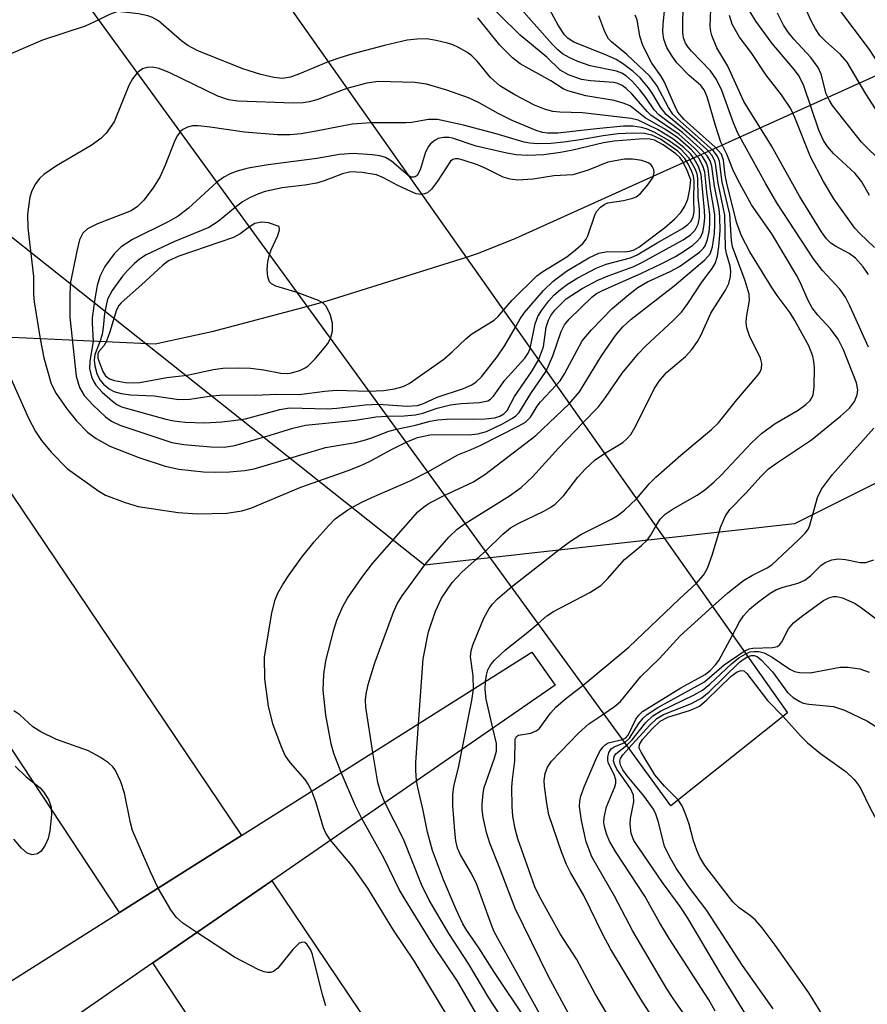
# Model space of a CAD drawing. Units: inches. Extents: x 1273759 to 1279759, y 469454 to 473454.
# Drawn here: x 1274859 to 1274985, y 470508 to 470655 of the extents above; entities that cross this region are included whole.
import ezdxf

# ---------------------------------------------------------------- set-up
doc = ezdxf.new("R2010")
doc.units = ezdxf.units.IN
doc.header["$MEASUREMENT"] = 0
for name, color, linetype in [('BRIDGE-Bridge', 2, 'Continuous'), ('HYDRO-Hidden Single Line Stream', 5, 'Continuous'), ('HYDRO-Single Line Stream', 4, 'Continuous'), ('NTRL-Trees', 3, 'Continuous'), ('TRANS-Road', 130, 'Continuous'), ('Undefined', 1, 'Continuous')]:
    doc.layers.add(name, color=color, linetype=linetype)

msp = doc.modelspace()

# ---------------------------------------------------------------- linework, layer by layer
at = {"layer": 'BRIDGE-Bridge'}
msp.add_lwpolyline([(1274973.44, 470551.69), (1274956.04, 470537.84), (1274806.38, 470743.33), (1274828.84, 470756.45)], close=True, dxfattribs=at)
msp.add_polyline3d([(1274851.2, 470507.65, 0), (1274873.86, 470521.94, 0), (1274892.02, 470533.39, 0), (1274935.32, 470560.7, 0), (1274938.8, 470555.82, 0), (1274896.56, 470526.66, 0), (1274878.83, 470514.43, 0), (1274860.65, 470501.88, 0)], dxfattribs=at)
at = {"layer": 'HYDRO-Hidden Single Line Stream'}
for p, q in [((1275106.5, 470700.75), (1274932.89, 470622.35)), ((1274879.17, 470606.62), (1274739.1, 470613.18))]:
    msp.add_line(p, q, dxfattribs=at)
msp.add_lwpolyline([(1274925.52, 470619.54), (1274904.77, 470613.01), (1274901.86, 470612.23)], dxfattribs=at)
at = {"layer": 'HYDRO-Single Line Stream'}
for points in [[(1274932.89, 470622.35), (1274927.31, 470620.11), (1274925.52, 470619.54)], [(1274901.86, 470612.23), (1274887.63, 470608.44), (1274879.17, 470606.62)]]:
    msp.add_lwpolyline(points, dxfattribs=at)
at = {"layer": 'NTRL-Trees'}
msp.add_lwpolyline([(1274727.05, 470998.6), (1274823.9, 470867.03), (1274962.24, 470698.91), (1275013.03, 470630.62), (1275004.27, 470594.72), (1274974.5, 470579.83), (1274919.34, 470573.7), (1274847.54, 470630.62), (1274747.72, 470770.71), (1274617.42, 470962.92)], dxfattribs=at)
at = {"layer": 'TRANS-Road'}
msp.add_lwpolyline([(1274572.6, 470981.08), (1274705.67, 470800.78), (1274825.14, 470632.6), (1274892.02, 470533.39), (1274873.86, 470521.94), (1274844.87, 470565.77), (1274719.57, 470742.5), (1274592.97, 470916.19), (1274453.84, 471101.24)], dxfattribs=at)
msp.add_lwpolyline([(1275066.01, 470219.42), (1274944.03, 470415.59), (1274941.11, 470420.29), (1274878.83, 470514.43), (1274896.56, 470526.66), (1274934.4, 470470.53), (1275052.8, 470285.35), (1275083.31, 470234.31), (1275113.39, 470183.02), (1275143.05, 470131.48), (1275172.28, 470079.7), (1275201.08, 470027.68), (1275229.46, 469975.42), (1275262.01, 469914.16), (1275326.57, 469786.77), (1275388.24, 469660.23), (1275455.18, 469521.35), (1275486.79, 469454.3), (1275463.01, 469454.3), (1275430.48, 469524.17), (1275328.34, 469735.86), (1275236.31, 469915.86), (1275167.48, 470045.68), (1275066.17, 470219.17)], close=True, dxfattribs=at)
at = {"layer": 'Undefined'}
for points, elevation in [([(1274942.94, 470594.88), (1274945.28, 470597.28), (1274946.31, 470598.66), (1274948.8, 470602.27), (1274951.24, 470605.24), (1274952.26, 470606.32), (1274956.42, 470610.13), (1274957.63, 470611.39), (1274958.58, 470612.67), (1274960.67, 470615.85), (1274962.23, 470617.88), (1274962.67, 470618.62), (1274963.04, 470619.74), (1274963.23, 470621.16), (1274963.4, 470623.48), (1274963.38, 470625.57), (1274963.24, 470626.72), (1274962.56, 470630.17), (1274962.18, 470633.15), (1274961.9, 470633.95), (1274961.46, 470634.68), (1274960.45, 470635.76), (1274957.78, 470638.17), (1274954.25, 470640.8), (1274953.59, 470641.54), (1274952.32, 470643.36), (1274951.42, 470644.49), (1274950.27, 470645.79), (1274949.44, 470646.55), (1274948.74, 470646.97), (1274947.96, 470647.27), (1274944.02, 470648.1), (1274942.19, 470648.75), (1274940.89, 470649.33), (1274939.9, 470649.89), (1274939.21, 470650.45), (1274938.42, 470651.27), (1274931.01, 470659.68)], 122), ([(1274940.92, 470597.74), (1274942.45, 470599.53), (1274945.73, 470604.85), (1274947.82, 470607.9), (1274948.88, 470609.2), (1274950.13, 470610.32), (1274956.53, 470615.28), (1274961.13, 470619.16), (1274961.91, 470620.09), (1274962.26, 470621.13), (1274962.55, 470623.12), (1274962.64, 470624.53), (1274962.6, 470625.92), (1274961.99, 470629.72), (1274961.63, 470632.77), (1274961.35, 470633.6), (1274960.76, 470634.6), (1274959.54, 470635.88), (1274957.32, 470637.86), (1274953.06, 470640.74), (1274952.52, 470641.27), (1274950.25, 470643.91), (1274949.42, 470644.71), (1274948.78, 470645.18), (1274948.13, 470645.46), (1274947.58, 470645.58), (1274944.08, 470645.83), (1274942.71, 470646.06), (1274940.82, 470646.74), (1274939.57, 470647.42), (1274937.58, 470649.37), (1274933.59, 470652.66), (1274927.44, 470658.79)], 120), ([(1274946.15, 470590.33), (1274948.9, 470591.98), (1274949.54, 470592.53), (1274950.11, 470593.16), (1274950.86, 470594.43), (1274953.59, 470599.94), (1274954.32, 470601.12), (1274955.42, 470602.37), (1274958.26, 470604.76), (1274959.21, 470605.84), (1274960.05, 470607), (1274960.59, 470608.02), (1274962.02, 470611.25), (1274964.2, 470614.67), (1274964.69, 470615.67), (1274964.94, 470616.7), (1274964.99, 470617.48), (1274964.89, 470618.25), (1274964.36, 470620.13), (1274964.23, 470620.91), (1274964.11, 470625.82), (1274963.12, 470630.6), (1274962.74, 470633.52), (1274962.57, 470634.05), (1274962.18, 470634.76), (1274961.43, 470635.6), (1274959.93, 470636.96), (1274957.77, 470638.87), (1274955.35, 470640.85), (1274954.52, 470641.94), (1274953.38, 470643.88), (1274952.74, 470644.8), (1274951.47, 470646.28), (1274950.42, 470647.23), (1274948.83, 470648.44), (1274947.89, 470649.01), (1274946.2, 470649.8), (1274941.59, 470651.62), (1274940.76, 470652.14), (1274940.19, 470652.72), (1274939.24, 470654.17), (1274937.31, 470657.73)], 124), ([(1274959.84, 470570.95), (1274960.95, 470572.2), (1274961.53, 470573.21), (1274962.22, 470575.18), (1274963.51, 470579.43), (1274964.22, 470581.03), (1274964.84, 470581.99), (1274967.24, 470584.41), (1274969.51, 470586.95), (1274970.62, 470588.01), (1274971.96, 470588.99), (1274977.04, 470592.38), (1274981.37, 470595.9), (1274982.69, 470597.07), (1274983.44, 470598.07), (1274983.84, 470599.07), (1274983.92, 470599.8), (1274983.73, 470600.83), (1274981.78, 470605.77), (1274980.99, 470607.36), (1274979.88, 470608.92), (1274977.97, 470610.91), (1274977.11, 470612.04), (1274976.56, 470613.1), (1274975.35, 470615.83), (1274974.78, 470616.88), (1274971.1, 470623.06), (1274968.09, 470627.35), (1274966.04, 470631.1), (1274965.3, 470632.65), (1274964.4, 470634.94), (1274963.53, 470636.7), (1274962.71, 470639.19), (1274961.46, 470643.46), (1274961.02, 470644.52), (1274960.52, 470645.16), (1274958.78, 470646.66), (1274956.97, 470648.54), (1274956.14, 470649.66), (1274955.47, 470650.83), (1274955.02, 470652.06), (1274954.85, 470653.15), (1274954.89, 470654.3), (1274955.26, 470657.7)], 130), ([(1274985.52, 470606.15), (1274982.76, 470612.33), (1274982.11, 470613.62), (1274981.25, 470614.81), (1274978.67, 470617.6), (1274977.31, 470619.31), (1274971.86, 470627.69), (1274970.21, 470630.49), (1274966.07, 470638.03), (1274965.39, 470639.61), (1274963.67, 470644.4), (1274962.89, 470646.04), (1274961.97, 470647.35), (1274959.14, 470650.25), (1274958.62, 470650.87), (1274958.23, 470651.47), (1274957.95, 470652.24), (1274957.86, 470653.07), (1274957.9, 470658.07)], 132), ([(1274985.55, 470616.98), (1274984.74, 470618.14), (1274983.6, 470619.41), (1274982.64, 470620.13), (1274980.63, 470621.21), (1274979.92, 470621.67), (1274979.29, 470622.29), (1274978.52, 470623.33), (1274975.26, 470628.68), (1274971.05, 470636.15), (1274966.94, 470642.75), (1274964.57, 470648.03), (1274962.94, 470650.77), (1274962.16, 470652.63), (1274962.01, 470653.18), (1274961.93, 470654.02), (1274962.08, 470657.75)], 134), ([(1274904.96, 470648.66), (1274900.68, 470646.87), (1274899.32, 470646.38), (1274898.14, 470646.22), (1274896.87, 470646.33), (1274894.94, 470646.81), (1274892.21, 470647.62), (1274885.4, 470650.36), (1274884.02, 470651.12), (1274883.13, 470651.77), (1274879.67, 470654.78), (1274878.77, 470655.28), (1274878.05, 470655.56), (1274876.68, 470655.83), (1274873.54, 470656.18), (1274872.35, 470655.72), (1274870.76, 470654.93)], 116), ([(1274950.95, 470583.54), (1274952.89, 470585.83), (1274953.82, 470586.79), (1274957.56, 470590.08), (1274962.13, 470593.9), (1274963.15, 470594.88), (1274965.89, 470598.34), (1274969.08, 470602.05), (1274969.39, 470602.51), (1274969.58, 470602.99), (1274969.63, 470603.75), (1274969.42, 470604.53), (1274967.77, 470607.85), (1274967.37, 470609.06), (1274967.3, 470609.77), (1274967.33, 470610.57), (1274967.8, 470613.11), (1274967.76, 470614.07), (1274967.16, 470616.04), (1274965.24, 470621.1), (1274965.09, 470622.05), (1274964.83, 470625.98), (1274963.72, 470630.77), (1274963.3, 470633.9), (1274963.03, 470634.62), (1274962.36, 470635.49), (1274957, 470640.24), (1274956.35, 470640.9), (1274955.71, 470641.86), (1274953.99, 470645.16), (1274952.93, 470646.55), (1274949.47, 470649.79), (1274947.23, 470651.64), (1274946.74, 470652.13), (1274946.21, 470653.13), (1274945.31, 470655.54)], 126), ([(1274953.81, 470579.49), (1274954.45, 470580.52), (1274955.2, 470581.27), (1274956.41, 470582.06), (1274959.96, 470584.09), (1274961.13, 470584.93), (1274962.47, 470586.04), (1274963.59, 470587.12), (1274968.08, 470591.9), (1274969.56, 470593.32), (1274971.62, 470594.78), (1274975.02, 470596.78), (1274976.2, 470597.63), (1274976.82, 470598.2), (1274977.1, 470598.6), (1274977.28, 470599.05), (1274977.44, 470600.18), (1274977.47, 470603.15), (1274977.4, 470604.03), (1274977.22, 470604.84), (1274976.62, 470606.36), (1274974.57, 470610.16), (1274973.85, 470611.28), (1274971.92, 470613.84), (1274971.12, 470615.04), (1274967.85, 470620.39), (1274966.61, 470622.73), (1274965.89, 470624.65), (1274964.47, 470630.33), (1274964.17, 470631.77), (1274963.93, 470634.01), (1274963.61, 470634.91), (1274962.68, 470635.99), (1274958.03, 470640.1), (1274957.12, 470641.17), (1274956.63, 470642.12), (1274955.06, 470645.76), (1274954.55, 470646.61), (1274953.21, 470648.48), (1274951.89, 470651.13), (1274951.42, 470652.5), (1274951.02, 470654.92), (1274950.76, 470655.63)], 128), ([(1274986.41, 470621), (1274984.22, 470623.11), (1274983.48, 470623.91), (1274980.35, 470628.26), (1274978.8, 470630.86), (1274976.86, 470634.51), (1274974.57, 470640.41), (1274973.91, 470641.79), (1274972.58, 470643.77), (1274970.29, 470646.7), (1274968.06, 470650.09), (1274966.31, 470652.34), (1274965.18, 470654.29), (1274964.8, 470655.59)], 136), ([(1274985.7, 470628.75), (1274984.55, 470630.79), (1274983.52, 470632.05), (1274980.3, 470635.03), (1274979.43, 470636.08), (1274978.83, 470636.98), (1274978.14, 470638.52), (1274975.91, 470645.1), (1274975.17, 470646.56), (1274974.52, 470647.47), (1274971.17, 470651.42), (1274968.71, 470654.73), (1274967.87, 470656.11)], 138), ([(1275000, 470612.79), (1274994.75, 470619.04), (1274993.82, 470620.46), (1274992.18, 470623.25), (1274991.48, 470624.54), (1274991.05, 470625.53), (1274990.66, 470626.81), (1274989.79, 470630.29), (1274989.51, 470631.13), (1274989.14, 470631.84), (1274988.63, 470632.53), (1274987.66, 470633.59), (1274984.48, 470636.69), (1274980.17, 470642.2), (1274979.7, 470642.94), (1274979.23, 470643.92), (1274978.45, 470646.85), (1274978.01, 470647.84), (1274976.93, 470649.35), (1274974.42, 470652.06), (1274973.55, 470653.09), (1274972.85, 470654.17), (1274971.94, 470655.95)], 140), ([(1275000, 470618.53), (1274997.27, 470621.96), (1274996.35, 470623.43), (1274995.2, 470626.13), (1274993.6, 470631.29), (1274993.01, 470632.54), (1274987.48, 470640.3), (1274985.15, 470643.91), (1274982.35, 470648.64), (1274981.37, 470649.79), (1274979.12, 470651.75), (1274978.29, 470652.59), (1274977.62, 470653.58), (1274976.95, 470654.89), (1274976.36, 470656.25)], 142), ([(1275000, 470627.89), (1274996.53, 470635.49), (1274995.33, 470637.58), (1274993.6, 470639.95), (1274990.54, 470643.33), (1274989.56, 470644.53), (1274985.68, 470650.5), (1274981.09, 470656.58)], 144), ([(1274870.76, 470654.93), (1274868.71, 470654), (1274862.38, 470651.91), (1274857.65, 470649.87)], 116), ([(1274938.98, 470600.48), (1274939.57, 470601.17), (1274940.21, 470602.18), (1274942.83, 470607.09), (1274944.21, 470608.73), (1274947.3, 470611.91), (1274949.79, 470614.02), (1274951.16, 470615.04), (1274952.6, 470615.89), (1274955.98, 470617.45), (1274957.34, 470618.18), (1274960.31, 470620.33), (1274960.91, 470620.91), (1274961.17, 470621.27), (1274961.53, 470622.21), (1274961.75, 470623.34), (1274961.86, 470624.5), (1274961.85, 470625.96), (1274961.41, 470629.25), (1274961.13, 470632.22), (1274960.84, 470633.17), (1274960.22, 470634.31), (1274959.07, 470635.6), (1274957.1, 470637.35), (1274955.27, 470638.58), (1274952.25, 470640.36), (1274949.97, 470642.11), (1274948.95, 470642.52), (1274947.6, 470642.9), (1274943.38, 470643.64), (1274940.7, 470644.35), (1274939.99, 470644.68), (1274938.16, 470645.84), (1274933.59, 470648.4), (1274932.43, 470649.27), (1274930.58, 470651.15), (1274927.26, 470655.24)], 118), ([(1274937.48, 470602.61), (1274938.48, 470604.85), (1274939.71, 470608.49), (1274940.19, 470609.48), (1274940.88, 470610.34), (1274944.3, 470613.62), (1274944.98, 470614.14), (1274945.95, 470614.67), (1274951.6, 470617.15), (1274954.69, 470618.61), (1274956.73, 470619.68), (1274957.96, 470620.41), (1274959.32, 470621.37), (1274959.95, 470621.89), (1274960.47, 470622.51), (1274960.81, 470623.28), (1274961.04, 470624.42), (1274961.11, 470625.49), (1274961.06, 470626.55), (1274960.58, 470631.87), (1274960.19, 470633.07), (1274959.55, 470634.23), (1274959.02, 470634.9), (1274957.98, 470635.94), (1274956.35, 470637.21), (1274954.09, 470638.6), (1274951.18, 470639.98), (1274950.12, 470640.24), (1274942.9, 470641.1), (1274939.51, 470641.19), (1274938.46, 470641.29), (1274937.2, 470641.62), (1274935.73, 470642.22), (1274932.77, 470643.79), (1274930.58, 470645.12), (1274929.17, 470646.35), (1274927.18, 470648.77), (1274926.36, 470649.59), (1274925.65, 470650.1), (1274924.37, 470650.84), (1274923.57, 470651.21), (1274922.76, 470651.47), (1274921.07, 470651.88), (1274919.66, 470652.1), (1274918.19, 470652.07), (1274916.72, 470651.9), (1274913.35, 470651.11), (1274908.65, 470649.87), (1274906.53, 470649.23), (1274904.96, 470648.66)], 116), ([(1274876.5, 470647.05), (1274875.8, 470646.17), (1274875.25, 470645.18), (1274873.03, 470639.72), (1274871.87, 470638.07), (1274871.05, 470637.26), (1274869.63, 470636.22), (1274864.44, 470633.21), (1274862.54, 470631.9), (1274861.92, 470631.3), (1274861.24, 470630.35), (1274860.71, 470629.31), (1274860.48, 470628.51), (1274860.13, 470626), (1274860.17, 470623.95), (1274861.04, 470616.71), (1274861.04, 470614.02), (1274861.11, 470612.91), (1274862.01, 470607.42), (1274862.58, 470604.57), (1274863.64, 470600.72), (1274864.4, 470599.24), (1274865.97, 470596.96), (1274867.41, 470595.18), (1274869.06, 470593.5), (1274870.37, 470592.56), (1274872.42, 470591.42), (1274876.71, 470589.72), (1274880.67, 470588.42), (1274882.67, 470587.99), (1274886.36, 470587.57), (1274888.23, 470587.52), (1274890.22, 470587.61), (1274892.49, 470587.79), (1274893.9, 470588.04), (1274904.57, 470591.23), (1274909.03, 470591.97), (1274910.18, 470592.24), (1274911.32, 470592.59), (1274914.02, 470593.65), (1274915.16, 470593.97)], 114), ([(1274907.75, 470644.7), (1274903.26, 470643.03), (1274902.12, 470642.72), (1274901.24, 470642.58), (1274899.77, 470642.54), (1274891.47, 470642.82), (1274890.1, 470643.03), (1274888.52, 470643.59), (1274881.33, 470647.04), (1274879.77, 470647.69), (1274878.73, 470647.89), (1274877.96, 470647.86), (1274877.29, 470647.62), (1274876.5, 470647.05)], 114), ([(1274936.33, 470604.24), (1274937.05, 470606.21), (1274937.48, 470609.13), (1274937.79, 470610.2), (1274938.15, 470610.87), (1274938.76, 470611.7), (1274940.43, 470613.35), (1274942.81, 470614.89), (1274945.15, 470616.17), (1274946.71, 470616.81), (1274950.53, 470618.19), (1274951.82, 470618.81), (1274957.89, 470622.15), (1274958.98, 470622.9), (1274959.7, 470623.62), (1274960.15, 470624.49), (1274960.34, 470625.49), (1274960.32, 470626.75), (1274960.11, 470628.53), (1274960.1, 470631.29), (1274959.96, 470631.99), (1274959.68, 470632.74), (1274958.75, 470634.38), (1274957.53, 470635.67), (1274955.66, 470637.03), (1274953.69, 470638.17), (1274952.45, 470638.69), (1274951.68, 470638.9), (1274950.37, 470639.08), (1274949, 470639.1), (1274944.97, 470638.72), (1274939.22, 470638.03), (1274937.66, 470638.04), (1274936.94, 470638.17), (1274935.95, 470638.47), (1274932.42, 470639.95), (1274930.3, 470640.96), (1274927.45, 470642.58), (1274925.86, 470643.3), (1274922.63, 470644.47), (1274919.6, 470645.36), (1274917.9, 470645.58), (1274912.41, 470645.73), (1274910.71, 470645.48), (1274907.75, 470644.7)], 114), ([(1274911.35, 470639.61), (1274908.56, 470639.39), (1274903.16, 470638.34), (1274900.91, 470637.97), (1274899.27, 470637.81), (1274897.38, 470637.81), (1274892.49, 470638.22), (1274887.37, 470638.97), (1274885.59, 470639.16), (1274884.74, 470639.13), (1274883.98, 470638.94), (1274883.29, 470638.61), (1274882.91, 470638.25)], 112), ([(1274935.09, 470605.99), (1274935.85, 470609.66), (1274936.23, 470610.74), (1274936.83, 470611.7), (1274937.86, 470613.07), (1274938.61, 470613.89), (1274939.59, 470614.77), (1274940.66, 470615.56), (1274942.18, 470616.5), (1274944.92, 470617.95), (1274946.39, 470618.51), (1274950.04, 470619.47), (1274951.06, 470619.9), (1274954.04, 470621.73), (1274957.79, 470623.83), (1274958.6, 470624.42), (1274959.07, 470624.92), (1274959.41, 470625.57), (1274959.54, 470626.34), (1274959.47, 470628.11), (1274959.55, 470630.93), (1274959.43, 470631.64), (1274959.13, 470632.47), (1274958.61, 470633.55), (1274958.14, 470634.3), (1274957.08, 470635.39), (1274954.5, 470637.14), (1274953.23, 470637.76), (1274952.12, 470638), (1274950.43, 470638.06), (1274948.17, 470637.97), (1274945.97, 470637.68), (1274942.56, 470637.07), (1274940.08, 470636.72), (1274938.17, 470636.53), (1274936.12, 470636.47), (1274935.04, 470636.57), (1274934.2, 470636.73), (1274930, 470637.97), (1274925.16, 470639.27), (1274921.26, 470640.09), (1274919.92, 470640.09), (1274917.45, 470639.65), (1274916.59, 470639.58), (1274911.35, 470639.61)], 112), ([(1274882.91, 470638.25), (1274882.49, 470637.7), (1274882.11, 470636.98), (1274880.67, 470633.28), (1274879.89, 470631.6), (1274878.84, 470629.89), (1274877.47, 470628.07), (1274876.52, 470627.12), (1274875.56, 470626.47), (1274870.58, 470624.53), (1274869.07, 470623.78), (1274868.38, 470623.13), (1274867.9, 470622.16), (1274867.46, 470620.46), (1274866.51, 470615.84), (1274866.43, 470614.11), (1274866.43, 470610.65), (1274867.39, 470601.82), (1274867.86, 470600.16), (1274868.55, 470598.94), (1274869.89, 470597.52), (1274871.77, 470595.79), (1274872.67, 470595.16), (1274873.89, 470594.55), (1274881.65, 470591.95), (1274883.42, 470591.67), (1274887.45, 470591.29), (1274889.46, 470591.25), (1274891.03, 470591.52), (1274896.33, 470593.03), (1274899.69, 470594.1), (1274901.59, 470594.54), (1274909.01, 470595.3), (1274912.09, 470595.77), (1274913.76, 470595.89)], 112), ([(1274932.88, 470609.13), (1274933.59, 470610.4), (1274934.23, 470611.34), (1274937.08, 470614.63), (1274938.5, 470616.01), (1274940.48, 470617.48), (1274943.82, 470619.49), (1274945.32, 470620.16), (1274946.62, 470620.43), (1274949.29, 470620.39), (1274950.09, 470620.52), (1274950.59, 470620.69), (1274951.26, 470621.08), (1274955.11, 470623.93), (1274956.6, 470625.22), (1274957.53, 470626.23), (1274958.13, 470627.16), (1274958.57, 470628.22), (1274958.88, 470629.71), (1274959.03, 470631.12), (1274958.37, 470632.74), (1274957.73, 470633.99), (1274957.41, 470634.41), (1274956.82, 470634.96), (1274954.89, 470636.3), (1274953.63, 470636.99), (1274952.72, 470637.19), (1274951.31, 470637.18), (1274947.63, 470636.88), (1274946.02, 470636.59), (1274941.44, 470635.5), (1274939.6, 470635.15), (1274937.11, 470634.8), (1274934.75, 470634.75), (1274932.99, 470634.82), (1274931.59, 470635.05), (1274927.01, 470636.11), (1274923.51, 470637.3), (1274922.96, 470637.4), (1274922.15, 470637.41), (1274921.38, 470637.25), (1274920.89, 470636.99), (1274920.24, 470636.45), (1274919.88, 470636.01), (1274919.42, 470635.05), (1274918.69, 470632.61), (1274918.23, 470631.76), (1274917.92, 470631.53), (1274917.72, 470631.48), (1274917.39, 470631.52), (1274916.9, 470631.75)], 110), ([(1274916.9, 470631.75), (1274914.42, 470633.86), (1274913.51, 470634.43), (1274912.68, 470634.67), (1274911.53, 470634.84), (1274908.67, 470635.02), (1274906.65, 470634.85), (1274903.26, 470634.3), (1274895.99, 470633.35), (1274893.04, 470632.82), (1274891.41, 470632.4), (1274890.32, 470632.01), (1274889.39, 470631.51), (1274888.36, 470630.76)], 110), ([(1274931.09, 470611.66), (1274932.38, 470613.18), (1274936.05, 470616.81), (1274936.95, 470617.46), (1274940.53, 470619.65), (1274941.85, 470620.66), (1274942.92, 470621.62), (1274943.44, 470622.26), (1274943.7, 470622.74), (1274944.77, 470626), (1274945.04, 470626.45), (1274945.57, 470627.02), (1274946.19, 470627.47), (1274946.64, 470627.68), (1274949.02, 470628.04), (1274950.39, 470628.36), (1274950.89, 470628.58), (1274951.53, 470629.08), (1274952.65, 470630.36), (1274953.42, 470631.5), (1274953.59, 470632.19), (1274953.52, 470632.62), (1274953.34, 470633.02), (1274953.05, 470633.36), (1274952.67, 470633.62), (1274951.74, 470633.98), (1274950.35, 470634.19), (1274949.15, 470634.17), (1274946.64, 470633.74), (1274943.71, 470632.52), (1274941.45, 470631.85), (1274938.59, 470631.7), (1274935.54, 470631.19), (1274933.19, 470631.04), (1274932.1, 470631.2), (1274931.04, 470631.5), (1274928.48, 470632.79), (1274927.22, 470633.33), (1274925.11, 470634.05), (1274924.35, 470634.23), (1274923.92, 470634.24), (1274923.53, 470634.15), (1274923.2, 470633.87), (1274921.25, 470630.89), (1274920.37, 470629.71), (1274919.75, 470629.17), (1274919.33, 470628.99), (1274918.9, 470628.92)], 108), ([(1274918.9, 470628.92), (1274918.08, 470629.03), (1274917.26, 470629.34), (1274915.35, 470630.25), (1274913.09, 470631.45), (1274912.15, 470631.82), (1274910.04, 470632.2), (1274908.36, 470632.27), (1274907.07, 470631.98), (1274904.34, 470630.95), (1274903.22, 470630.61), (1274901.49, 470630.3), (1274898.08, 470629.91), (1274895.58, 470629.37), (1274894.57, 470629.03), (1274893.22, 470628.4), (1274892.19, 470627.8), (1274891.11, 470626.99)], 108), ([(1274888.36, 470630.76), (1274884.13, 470626.86), (1274882.59, 470625.67), (1274881.11, 470624.83), (1274875.8, 470622.19), (1274874.1, 470621.11), (1274873.06, 470620.09), (1274871.65, 470618.17), (1274870.92, 470616.67), (1274870.49, 470615.36), (1274870.15, 470613.38), (1274869.78, 470610.54), (1274869.77, 470609.67), (1274869.92, 470607.05), (1274869.44, 470604.01), (1274869.38, 470603.01), (1274869.65, 470601.75), (1274869.99, 470600.98), (1274870.29, 470600.51), (1274871.27, 470599.47), (1274872.78, 470598.12), (1274873.46, 470597.61), (1274874.16, 470597.25), (1274880.73, 470595.46), (1274881.94, 470595.2), (1274883.64, 470594.98), (1274886.55, 470594.9), (1274889.09, 470595.03), (1274890.85, 470595.22), (1274892.61, 470595.51), (1274897.77, 470596.89), (1274899.18, 470597.14), (1274904.86, 470596.99), (1274906.27, 470597.09), (1274910.47, 470597.59), (1274912.45, 470597.69)], 110), ([(1274891.11, 470626.99), (1274888.55, 470624.89), (1274887.15, 470623.99), (1274881.93, 470621.86), (1274877.8, 470619.92), (1274876.84, 470619.26), (1274876.03, 470618.57), (1274875.02, 470617.61), (1274874.27, 470616.75), (1274872.73, 470614.59), (1274872.07, 470613.32), (1274871.58, 470611.2), (1274871.42, 470609.11), (1274871.24, 470608.03), (1274870.92, 470606.94), (1274870.18, 470605.05), (1274870.08, 470604.21), (1274870.18, 470603.38), (1274870.47, 470602.26), (1274870.91, 470601.28), (1274871.44, 470600.67), (1274872.29, 470599.98), (1274873.01, 470599.58), (1274874.08, 470599.25), (1274875.46, 470599.05), (1274879, 470598.91), (1274882.67, 470598.38), (1274884.31, 470598.43), (1274887.2, 470598.87), (1274889.27, 470599.06), (1274894.05, 470599.01), (1274897.27, 470599.15), (1274900.61, 470599.13), (1274904.48, 470599.61), (1274906.16, 470599.74), (1274911.04, 470599.63)], 108), ([(1274896.21, 470619.98), (1274896.47, 470620.69), (1274897.47, 470622.79), (1274897.68, 470623.65), (1274897.63, 470624.13), (1274896.06, 470624.68), (1274895.05, 470624.81), (1274894.04, 470624.58), (1274893.23, 470624.08)], 106), ([(1274893.23, 470624.08), (1274891.85, 470623.05), (1274890.86, 470622.51), (1274882.67, 470619.7), (1274881.13, 470619.01), (1274880.26, 470618.35), (1274877.13, 470615.44), (1274874.11, 470612.79), (1274873.76, 470612.36), (1274873.4, 470611.71), (1274872.4, 470608.43), (1274871.91, 470607.08), (1274871.5, 470606.36), (1274870.77, 470605.5), (1274870.6, 470605.15), (1274870.62, 470604.55), (1274871.38, 470602.56), (1274871.75, 470601.9), (1274872.33, 470601.46), (1274873.09, 470601.2), (1274874.76, 470600.9), (1274875.86, 470600.83), (1274876.85, 470600.92), (1274880.88, 470601.62), (1274883.95, 470601.99), (1274887.85, 470602.83), (1274889.26, 470603.05), (1274891.63, 470603.09), (1274893.39, 470603.02), (1274895.37, 470602.8), (1274897.92, 470602.29), (1274898.73, 470602.25), (1274899.31, 470602.3), (1274900.72, 470602.7), (1274901.51, 470603.07), (1274901.98, 470603.4), (1274903.01, 470604.44), (1274904.36, 470606.03), (1274904.89, 470606.73), (1274905.33, 470607.47)], 106), ([(1274900.34, 470614.32), (1274897.13, 470615.25), (1274896.52, 470615.6), (1274896.22, 470615.92), (1274895.95, 470616.64), (1274895.86, 470617.74), (1274895.94, 470618.87), (1274896.21, 470619.98)], 106), ([(1274905.33, 470607.47), (1274905.6, 470608.57), (1274905.62, 470609.72), (1274905.25, 470611.1), (1274904.6, 470612.34), (1274904.23, 470612.72), (1274903.52, 470613.13), (1274900.34, 470614.32)], 106), ([(1274911.04, 470599.63), (1274913.22, 470599.73), (1274914.83, 470599.96), (1274916.13, 470600.3), (1274917.03, 470600.74), (1274922.19, 470604.36), (1274923.46, 470605.45), (1274925.48, 470607.43), (1274926.36, 470608.17), (1274929.73, 470610.17), (1274930.33, 470610.73), (1274931.09, 470611.66)], 108), ([(1274912.45, 470597.69), (1274916.74, 470597.35), (1274918.26, 470597.46), (1274919.16, 470597.76), (1274921.19, 470598.7), (1274925.15, 470600.02), (1274926.37, 470600.55), (1274927.03, 470601), (1274927.81, 470601.74), (1274930.14, 470604.71), (1274931.29, 470606.41), (1274932.88, 470609.13)], 110), ([(1274855.66, 470605.87), (1274860.27, 470595.56), (1274861.32, 470593.61), (1274862.19, 470592.24), (1274863.67, 470590.51), (1274866.11, 470588.03), (1274870.77, 470584.7), (1274871.75, 470584.11), (1274874.68, 470583), (1274876.6, 470582.44), (1274882.59, 470581.52), (1274885.44, 470581.31), (1274889.84, 470581.45), (1274892.06, 470581.8), (1274893.42, 470582.15), (1274900.89, 470585.32), (1274907.96, 470587.8), (1274909.84, 470588.54), (1274911.12, 470589.14), (1274914.28, 470590.88), (1274916.57, 470592.03)], 116), ([(1274913.76, 470595.89), (1274916.3, 470595.94), (1274917.99, 470596.07), (1274919.07, 470596.35), (1274921.21, 470597.09), (1274923.18, 470597.55), (1274924.8, 470597.77), (1274927.52, 470597.9), (1274928.76, 470598.19), (1274929.16, 470598.42), (1274929.63, 470598.86), (1274931.3, 470601.26), (1274934.29, 470604.55), (1274934.78, 470605.27), (1274935.09, 470605.99)], 112), ([(1274915.16, 470593.97), (1274917.98, 470594.53), (1274920.17, 470595.12), (1274921.33, 470595.36), (1274923.23, 470595.49), (1274926.6, 470595.44), (1274928.38, 470595.49), (1274929.82, 470595.64), (1274930.55, 470595.88), (1274931.16, 470596.25), (1274931.63, 470596.74), (1274932.75, 470598.8), (1274935.27, 470602.49), (1274936.33, 470604.24)], 114), ([(1274916.57, 470592.03), (1274918.27, 470592.71), (1274920.11, 470593.08), (1274922.38, 470593.17), (1274925.92, 470593.08), (1274927.28, 470593.25), (1274928.58, 470593.61), (1274930.95, 470594.74), (1274932.47, 470595.58), (1274932.93, 470595.91), (1274933.43, 470596.42), (1274935.2, 470599.25), (1274937.48, 470602.61)], 116), ([(1274919.82, 470587.58), (1274924.3, 470590.14), (1274926.3, 470590.91), (1274927.62, 470591.52), (1274933.37, 470594.43), (1274934.37, 470595.01), (1274935.15, 470595.73), (1274936.11, 470597.36), (1274936.6, 470598), (1274938.98, 470600.48)], 118), ([(1274922.34, 470584.11), (1274926.52, 470586.06), (1274928.32, 470587.18), (1274935.92, 470593.02), (1274940.92, 470597.74)], 120), ([(1274925.41, 470579.89), (1274932.01, 470584), (1274933.75, 470585.25), (1274935.44, 470586.82), (1274939.29, 470591.12), (1274942.94, 470594.88)], 122), ([(1274962.27, 470567.51), (1274964.57, 470569.56), (1274966.88, 470571.38), (1274968.25, 470572.21), (1274970.42, 470573.26), (1274971.12, 470573.74), (1274975.11, 470577.45), (1274976.09, 470578.45), (1274976.57, 470579.11), (1274976.8, 470579.62), (1274977.94, 470583.76), (1274978.52, 470584.99), (1274980.18, 470587.19), (1274986.32, 470594.07)], 132), ([(1274928.43, 470575.75), (1274931.01, 470578.29), (1274932.17, 470579.23), (1274933.31, 470579.89), (1274937.12, 470581.72), (1274938.14, 470582.31), (1274938.79, 470582.79), (1274940.12, 470584.07), (1274942.21, 470586.8), (1274943.34, 470588.04), (1274944.76, 470589.36), (1274946.15, 470590.33)], 124), ([(1274902.5, 470540), (1274901.99, 470541.04), (1274901.53, 470541.75), (1274899.33, 470544.21), (1274898.54, 470545.34), (1274897.95, 470546.69), (1274896.71, 470550.06), (1274896.08, 470552.66), (1274895.51, 470556.72), (1274895.46, 470559.95), (1274896.54, 470566.56), (1274897.05, 470568.49), (1274897.47, 470569.52), (1274898.18, 470570.78), (1274899.13, 470572.26), (1274901.01, 470574.88), (1274902.86, 470577.15), (1274904.99, 470579.55), (1274906.02, 470580.57), (1274907.9, 470581.94), (1274909.9, 470583.04), (1274911.46, 470583.78), (1274917.18, 470586.23), (1274919.82, 470587.58)], 118), ([(1274906.92, 470542.79), (1274905.82, 470545.62), (1274905.39, 470547.05), (1274904.62, 470551.33), (1274904.21, 470555.06), (1274904.33, 470557.39), (1274904.61, 470559.42), (1274905.8, 470564.06), (1274906.24, 470565.47), (1274907.15, 470567.53), (1274907.82, 470568.78), (1274909.97, 470571.85), (1274911.57, 470573.91), (1274918.34, 470581.61), (1274919.15, 470582.31), (1274920.02, 470582.94), (1274922.34, 470584.11)], 120), ([(1274932.28, 470570.47), (1274939.33, 470575.95), (1274940.97, 470577.14), (1274942.66, 470578.25), (1274947.13, 470580.49), (1274948.05, 470581.04), (1274949.15, 470581.88), (1274950.95, 470583.54)], 126), ([(1274911.61, 470545.75), (1274910.58, 470552.51), (1274910.53, 470553.63), (1274910.61, 470554.48), (1274910.9, 470555.9), (1274911.92, 470559.12), (1274914.7, 470566.69), (1274915.27, 470567.94), (1274915.99, 470569.13), (1274919.37, 470573.75), (1274922.93, 470577.87), (1274924.18, 470579.03), (1274925.41, 470579.89)], 122), ([(1274936.25, 470565.01), (1274937.59, 470566.14), (1274938.57, 470566.8), (1274943.97, 470569.61), (1274945.6, 470570.67), (1274946.61, 470571.62), (1274949.17, 470574.51), (1274951.66, 470576.59), (1274952.51, 470577.39), (1274953.03, 470578.09), (1274953.81, 470579.49)], 128), ([(1274918.43, 470550.05), (1274919.11, 470559.7), (1274919.92, 470563.77), (1274920.94, 470566.82), (1274921.86, 470568.75), (1274923.43, 470571.08), (1274924.95, 470572.68), (1274928.43, 470575.75)], 124), ([(1274965.26, 470563.27), (1274966.31, 470565.24), (1274966.91, 470566.14), (1274967.79, 470567.13), (1274968.99, 470568.13), (1274970.87, 470569.52), (1274971.82, 470570.06), (1274972.8, 470570.41), (1274975.03, 470571), (1274976.05, 470571.44), (1274976.9, 470572.09), (1274978.43, 470573.64), (1274979.08, 470574.08), (1274980.05, 470574.45), (1274981.06, 470574.6), (1274982.08, 470574.53), (1274984.31, 470574.09), (1274985.13, 470574.08), (1274986.33, 470574.46)], 134), ([(1274926.62, 470555.21), (1274926.57, 470557.18), (1274926.2, 470560), (1274926.28, 470560.94), (1274926.57, 470561.92), (1274928.19, 470565.76), (1274928.99, 470567.2), (1274929.46, 470567.86), (1274930.22, 470568.68), (1274932.28, 470570.47)], 126), ([(1274942.96, 470555.8), (1274949.81, 470561.45), (1274957.33, 470568.68), (1274959.84, 470570.95)], 130), ([(1274966.97, 470560.86), (1274967.73, 470561.2), (1274968.27, 470561.31), (1274971.22, 470561.4), (1274971.94, 470561.56), (1274972.31, 470561.86), (1274972.62, 470562.27), (1274973.6, 470564.2), (1274974.37, 470565.11), (1274975.73, 470566.18), (1274978.83, 470568.39), (1274979.64, 470568.83), (1274980.32, 470569.03), (1274980.83, 470569.03), (1274981.64, 470568.82), (1274983.52, 470567.97), (1274984.51, 470567.33), (1274986.87, 470565.55)], 136), ([(1274946.06, 470551.55), (1274947.66, 470552.62), (1274948.54, 470553.35), (1274951.6, 470557.07), (1274954.36, 470559.77), (1274957.43, 470563.15), (1274962.27, 470567.51)], 132), ([(1274928.41, 470556.34), (1274928.55, 470557.3), (1274928.79, 470558.08), (1274929.21, 470558.86), (1274929.75, 470559.52), (1274931.41, 470561.08), (1274934.46, 470563.49), (1274936.25, 470565.01)], 128), ([(1274948.86, 470547.69), (1274949.35, 470547.96), (1274949.69, 470548.36), (1274950.82, 470550.72), (1274951.26, 470551.31), (1274951.84, 470551.85), (1274957.55, 470555.4), (1274961.16, 470557.4), (1274961.98, 470558.02), (1274962.72, 470558.81), (1274963.21, 470559.48), (1274965.26, 470563.27)], 134), ([(1274949.18, 470547.26), (1274949.89, 470547.92), (1274951.26, 470550.07), (1274951.94, 470550.89), (1274952.53, 470551.44), (1274954.14, 470552.49), (1274961.1, 470556.3), (1274964, 470558.81), (1274966.97, 470560.86)], 136), ([(1274949.48, 470546.84), (1274950.3, 470547.67), (1274952.35, 470550.24), (1274953.39, 470551.22), (1274954.54, 470551.94), (1274959.56, 470554.34), (1274960.79, 470555.04), (1274961.89, 470555.93), (1274965.09, 470558.99), (1274966.22, 470559.85), (1274967.23, 470560.48)], 138), ([(1274949.81, 470546.39), (1274952.92, 470549.83), (1274953.97, 470550.83), (1274954.95, 470551.42), (1274959.13, 470553.09), (1274960.66, 470553.92), (1274961.75, 470554.82), (1274966.32, 470559.22), (1274966.97, 470559.74), (1274967.53, 470560.06)], 140), ([(1274967.23, 470560.48), (1274967.91, 470560.75), (1274968.41, 470560.83), (1274969.18, 470560.8), (1274969.95, 470560.6), (1274971.17, 470559.95), (1274973.8, 470558.19), (1274974.51, 470557.85), (1274975.26, 470557.68), (1274976.84, 470557.66), (1274981.31, 470558.49), (1274982.5, 470558.47), (1274984.26, 470558.23), (1274985.63, 470557.72)], 138), ([(1274967.53, 470560.06), (1274968.07, 470560.22), (1274968.49, 470560.21), (1274968.92, 470560.05), (1274969.54, 470559.59), (1274971.2, 470557.8), (1274973.44, 470554.7), (1274974.3, 470553.94), (1274975.29, 470553.34), (1274975.81, 470553.12), (1274976.62, 470552.95), (1274980.32, 470552.61), (1274981.97, 470552.06), (1274985.39, 470550.42), (1274989.67, 470547.68), (1274990.92, 470546.97), (1274996.77, 470544.4), (1274997.57, 470544.21), (1274998.54, 470544.22), (1274999.43, 470544.42), (1275000, 470544.77)], 140), ([(1274957.14, 470538.71), (1274955.09, 470540.76), (1274953.65, 470542.44), (1274951.61, 470545.83), (1274951.35, 470546.42), (1274951.4, 470546.97), (1274951.85, 470547.7), (1274953.22, 470549.22), (1274954.49, 470550.42), (1274955.63, 470551.02), (1274959, 470552.08), (1274960.31, 470552.68), (1274961.43, 470553.6), (1274965.04, 470557.14), (1274965.97, 470557.79), (1274966.55, 470557.96), (1274966.92, 470557.92), (1274967.41, 470557.55), (1274970.46, 470553.52), (1274972.78, 470551.16)], 142), ([(1274929.52, 470549.41), (1274928.52, 470553.71), (1274928.37, 470555.13), (1274928.41, 470556.34)], 128), ([(1274948.4, 470503.69), (1274944.75, 470509.79), (1274942.05, 470514.91), (1274939.53, 470518.72), (1274936.49, 470524.31), (1274935.76, 470525.77), (1274933.24, 470532.88), (1274932.84, 470534.37), (1274932.5, 470536.3), (1274932.38, 470537.71), (1274932.36, 470540.58), (1274932.43, 470541.72), (1274932.8, 470544.53), (1274932.84, 470547.77), (1274933.02, 470548.15), (1274933.34, 470548.35), (1274935.2, 470548.67), (1274935.98, 470548.97), (1274936.43, 470549.28), (1274938.12, 470551.63), (1274938.89, 470552.51), (1274940.33, 470553.78), (1274942.96, 470555.8)], 130), ([(1274924.96, 470546.27), (1274926.36, 470553.52), (1274926.62, 470555.21)], 126), ([(1274879.61, 470525.57), (1274878.45, 470527.99), (1274875.78, 470534.16), (1274875.47, 470535.3), (1274874.61, 470539.7), (1274874.06, 470541.37), (1274873.18, 470543.19), (1274872.85, 470543.64), (1274872.22, 470544.2), (1274871.02, 470545), (1274869.23, 470546), (1274864.47, 470547.7), (1274862.12, 470548.84), (1274860.9, 470549.61), (1274858.98, 470551.39), (1274858.1, 470551.95)], 116), ([(1274955.41, 470503.07), (1274951.6, 470509.03), (1274947.06, 470516.53), (1274945.92, 470518.64), (1274943.06, 470524.47), (1274941.11, 470527.86), (1274940.5, 470529.08), (1274939.76, 470530.95), (1274937.88, 470536.48), (1274937.55, 470538.18), (1274937.2, 470540.75), (1274937.17, 470541.6), (1274937.33, 470542.62), (1274937.67, 470543.58), (1274938.25, 470544.46), (1274942.28, 470548.66), (1274943.82, 470550.03), (1274946.06, 470551.55)], 132), ([(1274972.78, 470551.16), (1274975.42, 470548.18), (1274976.44, 470547.21), (1274978.37, 470545.61), (1274982.19, 470542.87), (1274983.41, 470541.72), (1274983.96, 470541.06), (1274984.4, 470540.36), (1274985.73, 470537.56), (1274986.72, 470535.73), (1274987.43, 470534.82), (1274988.34, 470534.11), (1274989.34, 470533.6), (1274990.13, 470533.51), (1274991.24, 470533.67), (1274994.38, 470534.47), (1274995.54, 470534.67), (1274997.22, 470534.61), (1275000, 470534.19)], 142), ([(1274918.15, 470541.57), (1274918.01, 470543.09), (1274918.01, 470544.27), (1274918.43, 470550.05)], 124), ([(1274944.1, 470500.81), (1274937.82, 470512.38), (1274932.82, 470522.52), (1274930.62, 470528.4), (1274929.05, 470532.23), (1274928.57, 470533.85), (1274928.09, 470536.09), (1274927.93, 470537.21), (1274927.92, 470538.05), (1274928.07, 470539.72), (1274928.24, 470540.54), (1274929.78, 470544.92), (1274930.06, 470545.96), (1274930.07, 470547.09), (1274929.52, 470549.41)], 128), ([(1274959.73, 470504.34), (1274956.39, 470509.1), (1274955.46, 470510.57), (1274950.39, 470519.15), (1274947.67, 470524.37), (1274944.3, 470530.22), (1274943.44, 470532.44), (1274942.74, 470535.65), (1274942.46, 470537.71), (1274942.51, 470538.49), (1274942.66, 470539.26), (1274943.15, 470540.65), (1274944.9, 470544.83), (1274945.44, 470545.85), (1274945.91, 470546.55), (1274946.27, 470546.93), (1274946.7, 470547.2), (1274948.86, 470547.69)], 134), ([(1274962.67, 470507.23), (1274961.74, 470508.91), (1274955.82, 470518.06), (1274954.39, 470520.41), (1274952.16, 470524.38), (1274947.8, 470531.02), (1274946.9, 470532.54), (1274946.47, 470533.63), (1274946.15, 470534.76), (1274946.08, 470535.33), (1274946.11, 470536.1), (1274946.48, 470537.66), (1274947.69, 470540.64), (1274947.84, 470541.17), (1274947.87, 470541.7), (1274947.63, 470542.49), (1274946.78, 470544.11), (1274946.64, 470544.58), (1274946.64, 470545.06), (1274946.81, 470545.74), (1274947.18, 470546.3), (1274947.61, 470546.59), (1274949.18, 470547.26)], 136), ([(1274967.62, 470506.08), (1274963.55, 470512.68), (1274958.57, 470521.06), (1274957.43, 470522.8), (1274954.82, 470526.37), (1274950.56, 470532.66), (1274950.14, 470533.7), (1274949.97, 470535.08), (1274950.05, 470535.91), (1274950.52, 470538.4), (1274950.49, 470539.39), (1274950.03, 470540.41), (1274948, 470543.29), (1274947.64, 470544.03), (1274947.52, 470544.53), (1274947.62, 470545.18), (1274947.84, 470545.57), (1274949.48, 470546.84)], 138), ([(1274913.42, 470538.3), (1274912.75, 470539.9), (1274912.36, 470541.27), (1274911.61, 470545.75)], 122), ([(1274938.23, 470503.75), (1274929.72, 470519.04), (1274929.19, 470520.31), (1274927.12, 470526.08), (1274926.36, 470527.61), (1274924.71, 470530.5), (1274924.25, 470531.52), (1274924, 470532.59), (1274923.84, 470534.05), (1274923.56, 470537.81), (1274923.54, 470539.45), (1274923.71, 470540.71), (1274924.45, 470543.74), (1274924.96, 470546.27)], 126), ([(1274971.34, 470507.56), (1274966.73, 470514.03), (1274961.42, 470522.2), (1274958.76, 470525.76), (1274956.85, 470528.55), (1274955.86, 470530.29), (1274955.12, 470531.83), (1274954.17, 470535.53), (1274953.81, 470536.57), (1274953.45, 470537.32), (1274952.03, 470539.31), (1274949.52, 470542.27), (1274948.91, 470543.19), (1274948.57, 470543.88), (1274948.46, 470544.46), (1274948.55, 470544.86), (1274948.92, 470545.42), (1274949.81, 470546.39)], 140), ([(1274858.26, 470543.73), (1274859.92, 470542.16), (1274861.99, 470540.49), (1274862.58, 470539.86), (1274863.29, 470538.66), (1274863.66, 470537.62), (1274863.71, 470536.47), (1274863.47, 470534.09), (1274863.2, 470532.95), (1274862.75, 470531.95), (1274862.17, 470531.08), (1274861.59, 470530.65), (1274860.83, 470530.54), (1274860.09, 470530.76), (1274859.23, 470531.49), (1274858.08, 470532.84)], 116), ([(1274909.97, 470535.92), (1274909.01, 470537.83), (1274906.92, 470542.79)], 120), ([(1274934.36, 470506.07), (1274929.77, 470512.97), (1274927.41, 470516.67), (1274925.62, 470519.26), (1274925.05, 470520.23), (1274924.03, 470522.37), (1274922.15, 470526.79), (1274920.52, 470531.15), (1274919.75, 470533.91), (1274919.11, 470537.14), (1274918.31, 470540.53), (1274918.15, 470541.57)], 124), ([(1274905.31, 470532.7), (1274904.62, 470533.74), (1274904.25, 470534.52), (1274903.14, 470538.39), (1274902.5, 470540)], 118), ([(1274936.58, 470497.52), (1274928.91, 470509.23), (1274925.94, 470514.2), (1274922.97, 470518.8), (1274920.02, 470523.78), (1274918.86, 470526.11), (1274916.21, 470532.83), (1274913.42, 470538.3)], 122), ([(1274981.31, 470502.38), (1274976.64, 470509.95), (1274971.63, 470517.07), (1274969.66, 470519.66), (1274968.7, 470520.77), (1274967.93, 470521.42), (1274966.26, 470522.61), (1274965.3, 470523.53), (1274961.15, 470528.93), (1274960.39, 470530.15), (1274959.92, 470531.21), (1274959.44, 470532.59), (1274958.8, 470535.08), (1274958.31, 470536.48), (1274957.73, 470537.83), (1274957.14, 470538.71)], 142), ([(1274928.08, 470505.06), (1274924.24, 470511.67), (1274920.68, 470516.99), (1274916.43, 470523.84), (1274915.55, 470525.36), (1274913.29, 470529.99), (1274909.97, 470535.92)], 120), ([(1274924.89, 470502.97), (1274917.76, 470514.73), (1274914.72, 470519.28), (1274910.86, 470525.53), (1274908.47, 470528.93), (1274905.31, 470532.7)], 118), ([(1274885.36, 470518.93), (1274883.27, 470520.35), (1274882.28, 470521.24), (1274881.5, 470522.31), (1274879.61, 470525.57)], 116), ([(1274904.6, 470508), (1274904.09, 470509.67), (1274902.63, 470515.65), (1274902.32, 470516.42), (1274901.8, 470517.2), (1274901.49, 470517.45), (1274901.2, 470517.52), (1274900.65, 470517.33), (1274899.7, 470516.39), (1274897.47, 470513.61), (1274896.83, 470513.15), (1274896.38, 470513), (1274895.91, 470512.96), (1274895.39, 470513.06), (1274894.61, 470513.37), (1274890.98, 470515.28), (1274885.36, 470518.93)], 116)]:
    msp.add_lwpolyline(points, dxfattribs=dict(at, elevation=elevation))

doc.saveas('drawing.dxf')
